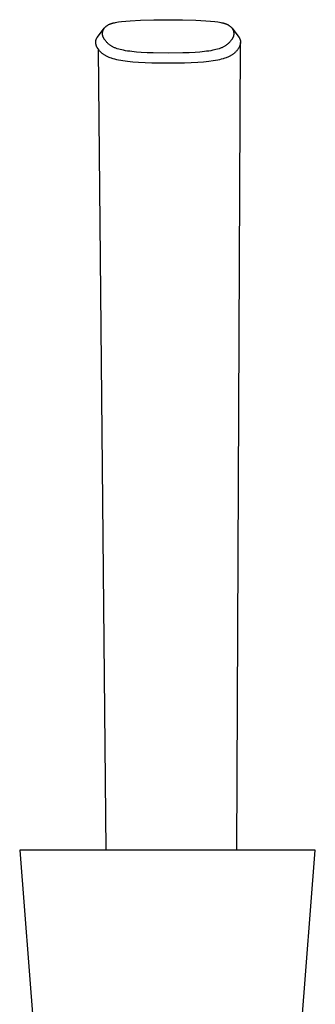
# Model space of a CAD drawing. Units: millimetres. Extents: x -351 to 236, y -1077 to 1124.
# Drawn here: x 163 to 184, y 1052 to 1124 of the extents above; entities that cross this region are included whole.
import ezdxf

# ---------------------------------------------------------------- set-up
doc = ezdxf.new("R2010")
doc.units = ezdxf.units.MM
doc.header["$MEASUREMENT"] = 0
doc.layers.add('Default', color=7, linetype='Continuous', true_color=0x000000)

msp = doc.modelspace()

# ---------------------------------------------------------------- linework, layer by layer
at = {"layer": 'Default', "color": 7, "true_color": 0xffffff}
for p, q in [((169.633, 1123.992), (169.745, 1124.011)), ((169.745, 1124.011), (169.969, 1124.041)), ((169.969, 1124.041), (170.286, 1124.074)), ((170.286, 1124.074), (170.604, 1124.099)), ((170.604, 1124.099), (171.34, 1124.138)), ((171.34, 1124.138), (172.307, 1124.163)), ((172.307, 1124.163), (173.355, 1124.171)), ((173.355, 1124.171), (174.402, 1124.163)), ((174.402, 1124.163), (175.369, 1124.138)), ((175.369, 1124.138), (176.105, 1124.099)), ((176.105, 1124.099), (176.423, 1124.074)), ((176.423, 1124.074), (176.74, 1124.041)), ((176.74, 1124.041), (176.964, 1124.011)), ((176.964, 1124.011), (177.076, 1123.992)), ((168.22, 1122.904), (168.702, 1123.546)), ((168.592, 1123.263), (168.596, 1123.286)), ((168.596, 1123.286), (168.601, 1123.31)), ((168.601, 1123.31), (168.607, 1123.333)), ((168.607, 1123.333), (168.614, 1123.356)), ((168.614, 1123.356), (168.621, 1123.379)), ((168.621, 1123.379), (168.629, 1123.401)), ((168.629, 1123.401), (168.638, 1123.423)), ((168.638, 1123.423), (168.648, 1123.445)), ((168.648, 1123.445), (168.658, 1123.467)), ((168.658, 1123.467), (168.669, 1123.488)), ((168.669, 1123.488), (168.681, 1123.509)), ((168.681, 1123.509), (168.694, 1123.529)), ((168.694, 1123.529), (168.707, 1123.549)), ((168.707, 1123.549), (168.721, 1123.568)), ((168.721, 1123.568), (168.736, 1123.587)), ((168.736, 1123.587), (168.751, 1123.605)), ((168.751, 1123.605), (168.767, 1123.623)), ((168.767, 1123.623), (168.79, 1123.645)), ((168.79, 1123.645), (168.813, 1123.666)), ((168.813, 1123.666), (168.837, 1123.686)), ((168.837, 1123.686), (168.861, 1123.706)), ((168.861, 1123.706), (168.886, 1123.725)), ((168.886, 1123.725), (168.912, 1123.743)), ((168.912, 1123.743), (168.938, 1123.76)), ((168.938, 1123.76), (168.965, 1123.777)), ((168.965, 1123.777), (168.994, 1123.794)), ((168.994, 1123.794), (169.024, 1123.81)), ((169.024, 1123.81), (169.055, 1123.825)), ((169.055, 1123.825), (169.085, 1123.84)), ((169.085, 1123.84), (169.117, 1123.853)), ((169.117, 1123.853), (169.148, 1123.866)), ((169.148, 1123.866), (169.18, 1123.878)), ((169.18, 1123.878), (169.212, 1123.89)), ((169.212, 1123.89), (169.25, 1123.903)), ((169.25, 1123.903), (169.288, 1123.914)), ((169.288, 1123.914), (169.327, 1123.925)), ((169.327, 1123.925), (169.365, 1123.936)), ((169.365, 1123.936), (169.443, 1123.954)), ((169.443, 1123.954), (169.522, 1123.971)), ((169.522, 1123.971), (169.633, 1123.992)), ((177.076, 1123.992), (177.187, 1123.971)), ((177.187, 1123.971), (177.266, 1123.954)), ((177.266, 1123.954), (177.344, 1123.936)), ((177.344, 1123.936), (177.383, 1123.925)), ((177.383, 1123.925), (177.421, 1123.914)), ((177.421, 1123.914), (177.459, 1123.903)), ((177.459, 1123.903), (177.497, 1123.89)), ((177.497, 1123.89), (177.529, 1123.878)), ((177.529, 1123.878), (177.561, 1123.866)), ((177.561, 1123.866), (177.593, 1123.853)), ((177.593, 1123.853), (177.624, 1123.84)), ((177.624, 1123.84), (177.655, 1123.825)), ((177.655, 1123.825), (177.685, 1123.81)), ((177.685, 1123.81), (177.715, 1123.794)), ((177.715, 1123.794), (177.744, 1123.777)), ((177.744, 1123.777), (177.771, 1123.76)), ((177.771, 1123.76), (177.797, 1123.743)), ((177.797, 1123.743), (177.823, 1123.725)), ((177.823, 1123.725), (177.848, 1123.706)), ((177.848, 1123.706), (177.872, 1123.686)), ((177.872, 1123.686), (177.896, 1123.666)), ((177.896, 1123.666), (177.92, 1123.645)), ((177.92, 1123.645), (177.942, 1123.623)), ((177.942, 1123.623), (177.958, 1123.605)), ((177.958, 1123.605), (177.973, 1123.587)), ((177.973, 1123.587), (177.988, 1123.568)), ((177.988, 1123.568), (178.002, 1123.549)), ((178.002, 1123.549), (178.015, 1123.529)), ((178.007, 1123.546), (178.49, 1122.904)), ((178.015, 1123.529), (178.028, 1123.509)), ((178.028, 1123.509), (178.04, 1123.488)), ((178.04, 1123.488), (178.051, 1123.467)), ((178.051, 1123.467), (178.062, 1123.445)), ((178.062, 1123.445), (178.071, 1123.423)), ((178.071, 1123.423), (178.08, 1123.401)), ((178.08, 1123.401), (178.088, 1123.379)), ((178.088, 1123.379), (178.096, 1123.356)), ((178.096, 1123.356), (178.102, 1123.333)), ((178.102, 1123.333), (178.108, 1123.31)), ((178.108, 1123.31), (178.113, 1123.286)), ((178.113, 1123.286), (178.117, 1123.263)), ((168.096, 1122.557), (168.097, 1122.577)), ((168.097, 1122.577), (168.098, 1122.596)), ((168.098, 1122.596), (168.1, 1122.616)), ((168.1, 1122.616), (168.103, 1122.636)), ((168.103, 1122.636), (168.106, 1122.655)), ((168.106, 1122.655), (168.11, 1122.674)), ((168.11, 1122.674), (168.115, 1122.693)), ((168.115, 1122.693), (168.12, 1122.712)), ((168.12, 1122.712), (168.126, 1122.731)), ((168.126, 1122.731), (168.133, 1122.75)), ((168.133, 1122.75), (168.14, 1122.768)), ((168.14, 1122.768), (168.148, 1122.786)), ((168.148, 1122.786), (168.157, 1122.804)), ((168.157, 1122.804), (168.166, 1122.822)), ((168.166, 1122.822), (168.175, 1122.839)), ((168.175, 1122.839), (168.185, 1122.856)), ((168.185, 1122.856), (168.196, 1122.872)), ((168.196, 1122.872), (168.208, 1122.888)), ((168.208, 1122.888), (168.22, 1122.904)), ((168.584, 1123.168), (168.585, 1123.192)), ((168.584, 1123.144), (168.584, 1123.168)), ((168.585, 1123.12), (168.584, 1123.144)), ((168.585, 1123.192), (168.586, 1123.215)), ((168.586, 1123.096), (168.585, 1123.12)), ((168.586, 1123.215), (168.589, 1123.239)), ((168.589, 1123.072), (168.586, 1123.096)), ((168.589, 1123.239), (168.592, 1123.263)), ((168.592, 1123.049), (168.589, 1123.072)), ((168.596, 1123.025), (168.592, 1123.049)), ((168.601, 1123.002), (168.596, 1123.025)), ((168.607, 1122.978), (168.601, 1123.002)), ((168.614, 1122.956), (168.607, 1122.978)), ((168.621, 1122.933), (168.614, 1122.956)), ((168.629, 1122.91), (168.621, 1122.933)), ((168.638, 1122.888), (168.629, 1122.91)), ((168.648, 1122.866), (168.638, 1122.888)), ((168.658, 1122.845), (168.648, 1122.866)), ((168.669, 1122.824), (168.658, 1122.845)), ((168.681, 1122.803), (168.669, 1122.824)), ((168.694, 1122.783), (168.681, 1122.803)), ((168.707, 1122.763), (168.694, 1122.783)), ((168.721, 1122.743), (168.707, 1122.763)), ((168.736, 1122.725), (168.721, 1122.743)), ((168.751, 1122.706), (168.736, 1122.725)), ((168.767, 1122.688), (168.751, 1122.706)), ((168.779, 1122.671), (168.767, 1122.688)), ((168.792, 1122.654), (168.779, 1122.671)), ((168.818, 1122.62), (168.792, 1122.654)), ((168.845, 1122.588), (168.818, 1122.62)), ((168.872, 1122.555), (168.845, 1122.588)), ((177.865, 1122.588), (177.837, 1122.555)), ((177.891, 1122.62), (177.865, 1122.588)), ((177.917, 1122.654), (177.891, 1122.62)), ((177.93, 1122.671), (177.917, 1122.654)), ((177.942, 1122.688), (177.93, 1122.671)), ((177.958, 1122.706), (177.942, 1122.688)), ((177.973, 1122.725), (177.958, 1122.706)), ((177.988, 1122.743), (177.973, 1122.725)), ((178.002, 1122.763), (177.988, 1122.743)), ((178.015, 1122.783), (178.002, 1122.763)), ((178.028, 1122.803), (178.015, 1122.783)), ((178.04, 1122.824), (178.028, 1122.803)), ((178.051, 1122.845), (178.04, 1122.824)), ((178.062, 1122.866), (178.051, 1122.845)), ((178.071, 1122.888), (178.062, 1122.866)), ((178.08, 1122.91), (178.071, 1122.888)), ((178.088, 1122.933), (178.08, 1122.91)), ((178.096, 1122.956), (178.088, 1122.933)), ((178.102, 1122.978), (178.096, 1122.956)), ((178.108, 1123.002), (178.102, 1122.978)), ((178.113, 1123.025), (178.108, 1123.002)), ((178.117, 1123.049), (178.113, 1123.025)), ((178.117, 1123.263), (178.12, 1123.239)), ((178.12, 1123.072), (178.117, 1123.049)), ((178.12, 1123.239), (178.123, 1123.215)), ((178.123, 1123.096), (178.12, 1123.072)), ((178.123, 1123.215), (178.125, 1123.192)), ((178.125, 1123.12), (178.123, 1123.096)), ((178.125, 1123.192), (178.125, 1123.168)), ((178.125, 1123.168), (178.125, 1123.144)), ((178.125, 1123.144), (178.125, 1123.12)), ((178.49, 1122.904), (178.502, 1122.888)), ((178.502, 1122.888), (178.513, 1122.872)), ((178.513, 1122.872), (178.524, 1122.856)), ((178.524, 1122.856), (178.534, 1122.839)), ((178.534, 1122.839), (178.544, 1122.822)), ((178.544, 1122.822), (178.553, 1122.804)), ((178.553, 1122.804), (178.561, 1122.786)), ((178.561, 1122.786), (178.569, 1122.768)), ((178.569, 1122.768), (178.576, 1122.75)), ((178.576, 1122.75), (178.583, 1122.731)), ((178.583, 1122.731), (178.589, 1122.712)), ((178.589, 1122.712), (178.594, 1122.693)), ((178.594, 1122.693), (178.599, 1122.674)), ((178.599, 1122.674), (178.603, 1122.655)), ((178.603, 1122.655), (178.606, 1122.636)), ((178.606, 1122.636), (178.609, 1122.616)), ((178.609, 1122.616), (178.611, 1122.596)), ((178.611, 1122.596), (178.613, 1122.577)), ((178.613, 1122.577), (178.613, 1122.557)), ((168.096, 1122.537), (168.096, 1122.557)), ((168.096, 1122.518), (168.096, 1122.537)), ((168.096, 1122.494), (168.096, 1122.518)), ((168.097, 1122.471), (168.096, 1122.494)), ((168.098, 1122.447), (168.097, 1122.471)), ((168.1, 1122.424), (168.098, 1122.447)), ((168.103, 1122.401), (168.1, 1122.424)), ((168.107, 1122.378), (168.103, 1122.401)), ((168.111, 1122.355), (168.107, 1122.378)), ((168.116, 1122.332), (168.111, 1122.355)), ((168.122, 1122.309), (168.116, 1122.332)), ((168.129, 1122.287), (168.122, 1122.309)), ((168.137, 1122.264), (168.129, 1122.287)), ((168.145, 1122.243), (168.137, 1122.264)), ((168.155, 1122.221), (168.145, 1122.243)), ((168.164, 1122.2), (168.155, 1122.221)), ((168.175, 1122.179), (168.164, 1122.2)), ((168.186, 1122.158), (168.175, 1122.179)), ((168.198, 1122.138), (168.186, 1122.158)), ((168.211, 1122.118), (168.198, 1122.138)), ((168.225, 1122.099), (168.211, 1122.118)), ((168.239, 1122.08), (168.225, 1122.099)), ((168.253, 1122.062), (168.239, 1122.08)), ((168.269, 1122.044), (168.253, 1122.062)), ((168.285, 1122.027), (168.269, 1122.044)), ((168.312, 1121.989), (168.285, 1122.027)), ((168.843, 1063.703), (168.285, 1122.027)), ((168.34, 1121.951), (168.312, 1121.989)), ((168.369, 1121.914), (168.34, 1121.951)), ((168.4, 1121.878), (168.369, 1121.914)), ((168.431, 1121.843), (168.4, 1121.878)), ((168.463, 1121.809), (168.431, 1121.843)), ((168.904, 1122.519), (168.872, 1122.555)), ((168.937, 1122.484), (168.904, 1122.519)), ((168.971, 1122.45), (168.937, 1122.484)), ((169.005, 1122.417), (168.971, 1122.45)), ((169.037, 1122.389), (169.005, 1122.417)), ((169.069, 1122.362), (169.037, 1122.389)), ((169.102, 1122.336), (169.069, 1122.362)), ((169.136, 1122.311), (169.102, 1122.336)), ((169.17, 1122.287), (169.136, 1122.311)), ((169.206, 1122.264), (169.17, 1122.287)), ((169.241, 1122.242), (169.206, 1122.264)), ((169.278, 1122.221), (169.241, 1122.242)), ((169.323, 1122.196), (169.278, 1122.221)), ((169.369, 1122.174), (169.323, 1122.196)), ((169.415, 1122.152), (169.369, 1122.174)), ((169.462, 1122.131), (169.415, 1122.152)), ((169.51, 1122.112), (169.462, 1122.131)), ((169.558, 1122.094), (169.51, 1122.112)), ((169.606, 1122.077), (169.558, 1122.094)), ((169.655, 1122.06), (169.606, 1122.077)), ((169.766, 1122.026), (169.655, 1122.06)), ((169.878, 1121.996), (169.766, 1122.026)), ((169.99, 1121.969), (169.878, 1121.996)), ((170.104, 1121.944), (169.99, 1121.969)), ((170.255, 1121.915), (170.104, 1121.944)), ((170.407, 1121.89), (170.255, 1121.915)), ((170.559, 1121.868), (170.407, 1121.89)), ((170.712, 1121.849), (170.559, 1121.868)), ((171.056, 1121.814), (170.712, 1121.849)), ((175.997, 1121.849), (175.654, 1121.814)), ((176.15, 1121.868), (175.997, 1121.849)), ((176.302, 1121.89), (176.15, 1121.868)), ((176.454, 1121.915), (176.302, 1121.89)), ((176.606, 1121.944), (176.454, 1121.915)), ((176.719, 1121.969), (176.606, 1121.944)), ((176.832, 1121.996), (176.719, 1121.969)), ((176.943, 1122.026), (176.832, 1121.996)), ((177.054, 1122.06), (176.943, 1122.026)), ((177.103, 1122.077), (177.054, 1122.06)), ((177.151, 1122.094), (177.103, 1122.077)), ((177.199, 1122.112), (177.151, 1122.094)), ((177.247, 1122.131), (177.199, 1122.112)), ((177.294, 1122.152), (177.247, 1122.131)), ((177.34, 1122.174), (177.294, 1122.152)), ((177.386, 1122.196), (177.34, 1122.174)), ((177.432, 1122.221), (177.386, 1122.196)), ((177.468, 1122.242), (177.432, 1122.221)), ((177.504, 1122.264), (177.468, 1122.242)), ((177.539, 1122.287), (177.504, 1122.264)), ((177.573, 1122.311), (177.539, 1122.287)), ((177.607, 1122.336), (177.573, 1122.311)), ((177.64, 1122.362), (177.607, 1122.336)), ((177.672, 1122.389), (177.64, 1122.362)), ((177.704, 1122.417), (177.672, 1122.389)), ((177.739, 1122.45), (177.704, 1122.417)), ((177.772, 1122.484), (177.739, 1122.45)), ((177.805, 1122.519), (177.772, 1122.484)), ((177.837, 1122.555), (177.805, 1122.519)), ((178.278, 1121.843), (178.246, 1121.809)), ((178.31, 1121.878), (178.278, 1121.843)), ((178.34, 1121.914), (178.31, 1121.878)), ((178.369, 1121.951), (178.34, 1121.914)), ((178.347, 1063.703), (178.613, 1122.518)), ((178.397, 1121.989), (178.369, 1121.951)), ((178.425, 1122.027), (178.397, 1121.989)), ((178.445, 1122.056), (178.425, 1122.027)), ((178.464, 1122.086), (178.445, 1122.056)), ((178.482, 1122.116), (178.464, 1122.086)), ((178.499, 1122.147), (178.482, 1122.116)), ((178.516, 1122.179), (178.499, 1122.147)), ((178.53, 1122.211), (178.516, 1122.179)), ((178.544, 1122.244), (178.53, 1122.211)), ((178.557, 1122.277), (178.544, 1122.244)), ((178.569, 1122.31), (178.557, 1122.277)), ((178.579, 1122.344), (178.569, 1122.31)), ((178.588, 1122.378), (178.579, 1122.344)), ((178.596, 1122.413), (178.588, 1122.378)), ((178.603, 1122.448), (178.596, 1122.413)), ((178.609, 1122.482), (178.603, 1122.448)), ((178.613, 1122.518), (178.609, 1122.482)), ((178.613, 1122.557), (178.613, 1122.537)), ((178.613, 1122.537), (178.613, 1122.518)), ((168.497, 1121.776), (168.463, 1121.809)), ((168.531, 1121.744), (168.497, 1121.776)), ((168.566, 1121.714), (168.531, 1121.744)), ((168.601, 1121.685), (168.566, 1121.714)), ((168.638, 1121.657), (168.601, 1121.685)), ((168.675, 1121.631), (168.638, 1121.657)), ((168.712, 1121.605), (168.675, 1121.631)), ((168.751, 1121.581), (168.712, 1121.605)), ((168.79, 1121.557), (168.751, 1121.581)), ((168.83, 1121.535), (168.79, 1121.557)), ((168.878, 1121.509), (168.83, 1121.535)), ((168.927, 1121.485), (168.878, 1121.509)), ((168.977, 1121.462), (168.927, 1121.485)), ((169.027, 1121.441), (168.977, 1121.462)), ((169.078, 1121.42), (169.027, 1121.441)), ((169.129, 1121.401), (169.078, 1121.42)), ((169.233, 1121.365), (169.129, 1121.401)), ((169.296, 1121.344), (169.233, 1121.365)), ((169.36, 1121.325), (169.296, 1121.344)), ((169.489, 1121.29), (169.36, 1121.325)), ((169.619, 1121.258), (169.489, 1121.29)), ((169.75, 1121.23), (169.619, 1121.258)), ((169.911, 1121.199), (169.75, 1121.23)), ((170.072, 1121.172), (169.911, 1121.199)), ((170.396, 1121.127), (170.072, 1121.172)), ((170.793, 1121.085), (170.396, 1121.127)), ((171.399, 1121.787), (171.056, 1121.814)), ((171.838, 1121.764), (171.399, 1121.787)), ((172.276, 1121.749), (171.838, 1121.764)), ((173.355, 1121.736), (172.276, 1121.749)), ((174.433, 1121.749), (173.355, 1121.736)), ((174.872, 1121.764), (174.433, 1121.749)), ((175.31, 1121.787), (174.872, 1121.764)), ((175.654, 1121.814), (175.31, 1121.787)), ((176.313, 1121.127), (175.917, 1121.085)), ((176.637, 1121.172), (176.313, 1121.127)), ((176.799, 1121.199), (176.637, 1121.172)), ((176.959, 1121.23), (176.799, 1121.199)), ((177.09, 1121.258), (176.959, 1121.23)), ((177.22, 1121.29), (177.09, 1121.258)), ((177.349, 1121.325), (177.22, 1121.29)), ((177.413, 1121.344), (177.349, 1121.325)), ((177.477, 1121.365), (177.413, 1121.344)), ((177.58, 1121.401), (177.477, 1121.365)), ((177.631, 1121.42), (177.58, 1121.401)), ((177.682, 1121.441), (177.631, 1121.42)), ((177.732, 1121.462), (177.682, 1121.441)), ((177.782, 1121.485), (177.732, 1121.462)), ((177.831, 1121.509), (177.782, 1121.485)), ((177.879, 1121.535), (177.831, 1121.509)), ((177.919, 1121.557), (177.879, 1121.535)), ((177.958, 1121.581), (177.919, 1121.557)), ((177.997, 1121.605), (177.958, 1121.581)), ((178.035, 1121.631), (177.997, 1121.605)), ((178.072, 1121.657), (178.035, 1121.631)), ((178.108, 1121.685), (178.072, 1121.657)), ((178.143, 1121.714), (178.108, 1121.685)), ((178.178, 1121.744), (178.143, 1121.714)), ((178.212, 1121.776), (178.178, 1121.744)), ((178.246, 1121.809), (178.212, 1121.776)), ((171.19, 1121.054), (170.793, 1121.085)), ((171.677, 1121.028), (171.19, 1121.054)), ((172.163, 1121.011), (171.677, 1121.028)), ((173.355, 1120.995), (172.163, 1121.011)), ((174.546, 1121.011), (173.355, 1120.995)), ((175.033, 1121.028), (174.546, 1121.011)), ((175.519, 1121.054), (175.033, 1121.028)), ((175.917, 1121.085), (175.519, 1121.054)), ((162.642, 1063.703), (162.565, 1063.703)), ((162.565, 1063.703), (163.808, 1047.796)), ((174.595, 1063.703), (162.642, 1063.703)), ((184.05, 1063.703), (174.595, 1063.703)), ((182.808, 1047.796), (184.05, 1063.703))]:
    msp.add_line(p, q, dxfattribs=at)

doc.saveas('drawing.dxf')
